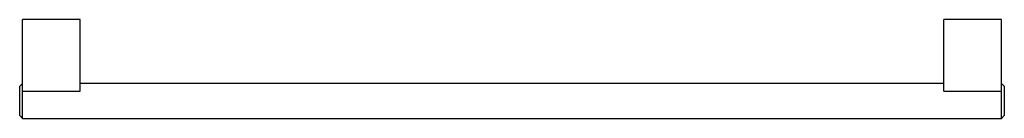
# Paper-space layout '_Top' of a CAD drawing. Units: millimetres. Extents: x -171 to 171, y -6 to 28.
import ezdxf

# ---------------------------------------------------------------- set-up
doc = ezdxf.new("R2010")
doc.units = ezdxf.units.MM

psp = doc.layouts.new('_Top')

# ---------------------------------------------------------------- linework, layer by layer
at = {"color": 7, "linetype": 'Continuous', "lineweight": 25}
for p, q in [((-170, -6.1), (-170, 28.3)), ((-150, 28.3), (-170, 28.3)), ((-150, 3.35), (-150, 28.3)), ((170, 28.3), (150, 28.3)), ((150, 3.35), (150, 28.3)), ((170, -6.1), (170, 28.3)), ((-170, 6.1), (-171, 5.1)), ((-171, -5.1), (-171, 5.1)), ((150, 6.1), (-150, 6.1)), ((171, 5.1), (170, 6.1)), ((171, 5.1), (171, -5.1)), ((-170, 3.35), (-150, 3.35)), ((150, 3.35), (170, 3.35)), ((-171, -5.1), (-170, -6.1)), ((-170, -6.1), (170, -6.1)), ((170, -6.1), (171, -5.1))]:
    psp.add_line(p, q, dxfattribs=at)

doc.saveas('drawing.dxf')
